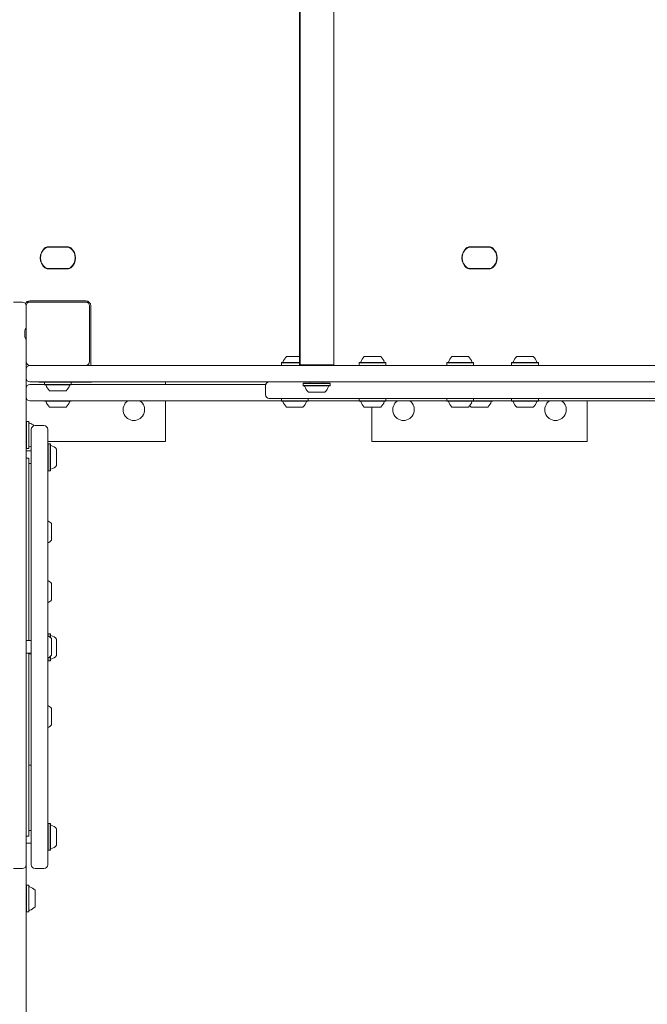
# Model space of a CAD drawing. Units: millimetres. Extents: x -4167 to 3923, y -3761 to 2948.
# Drawn here: x 1207 to 1703, y -763 to 16 of the extents above; entities that cross this region are included whole.
import ezdxf

# ---------------------------------------------------------------- set-up
doc = ezdxf.new("R2010")
doc.units = ezdxf.units.MM
doc.header["$LTSCALE"] = 1000
doc.layers.add('1 EQUIPMENT', color=7, linetype='Continuous', lineweight=18)

# ---------------------------------------------------------------- blocks, each defined once
blk = doc.blocks.new('CV 015')
at = {"layer": '1 EQUIPMENT'}
for p, q in [((1428.48, 355.2), (1428.48, -257.26)), ((1428.88, 354.96), (1428.88, -257.26)), ((1455.49, -257.26), (1455.49, 339.6)), ((1229.91, -163.96), (1245.17, -163.96)), ((1245.17, -164.21), (1229.91, -164.21)), ((1244.96, -164.22), (1230.13, -164.22)), ((1563.07, -163.96), (1578.32, -163.96)), ((1578.32, -164.21), (1563.07, -164.21)), ((1578.11, -164.22), (1563.28, -164.22)), ((1229.91, -181.24), (1245.17, -181.24)), ((1245.17, -181.49), (1229.91, -181.49)), ((1230.13, -181.23), (1244.96, -181.23)), ((1563.07, -181.24), (1578.32, -181.24)), ((1578.32, -181.49), (1563.07, -181.49)), ((1563.28, -181.23), (1578.11, -181.23)), ((1209.53, -207.74), (1202.53, -207.74)), ((1212.89, -207.74), (1215.53, -207.74)), ((1259.55, -206.74), (1215.53, -206.74)), ((1215.53, -207.74), (1259.55, -207.74)), ((1259.55, -207.74), (1262.2, -207.74)), ((1212.53, -210.24), (1212.49, -210.24)), ((1212.53, -210.24), (1212.53, -210.74)), ((1212.53, -254.76), (1212.53, -210.74)), ((1262.55, -210.74), (1262.55, -254.76)), ((1263.55, -256.76), (1263.55, -210.74)), ((1211.33, -231.25), (1211.33, -234.25)), ((1212.53, -254.76), (1212.53, -260.76)), ((1414.38, -255.56), (1414.13, -255.81)), ((1414.13, -255.81), (1414.13, -257.51)), ((1414.13, -255.81), (1420.25, -255.81)), ((1414.38, -255.56), (1420.36, -255.56)), ((1418.21, -250.76), (1421.97, -250.76)), ((1420.25, -255.81), (1428.48, -255.81)), ((1420.36, -255.56), (1428.48, -255.56)), ((1421.97, -250.76), (1428.43, -250.76)), ((1475.83, -255.56), (1475.58, -255.81)), ((1475.58, -255.81), (1475.58, -257.51)), ((1475.58, -255.81), (1481.61, -255.81)), ((1475.83, -255.56), (1481.72, -255.56)), ((1479.66, -250.76), (1483.36, -250.76)), ((1481.61, -255.81), (1496.74, -255.81)), ((1481.72, -255.56), (1496.49, -255.56)), ((1483.36, -250.76), (1492.66, -250.76)), ((1496.74, -255.81), (1496.49, -255.56)), ((1496.74, -257.51), (1496.74, -255.81)), ((1545.08, -255.56), (1544.83, -255.81)), ((1544.83, -255.81), (1544.83, -257.51)), ((1544.83, -255.81), (1551.26, -255.81)), ((1545.08, -255.56), (1551.35, -255.56)), ((1548.91, -250.76), (1552.86, -250.76)), ((1551.26, -255.81), (1565.99, -255.81)), ((1551.35, -255.56), (1565.74, -255.56)), ((1552.86, -250.76), (1561.91, -250.76)), ((1565.99, -255.81), (1565.74, -255.56)), ((1565.99, -257.51), (1565.99, -255.81)), ((1596.3, -255.56), (1596.05, -255.81)), ((1596.05, -255.81), (1596.05, -257.51)), ((1596.05, -255.81), (1602.71, -255.81)), ((1596.3, -255.56), (1602.8, -255.56)), ((1600.13, -250.76), (1604.22, -250.76)), ((1602.71, -255.81), (1617.21, -255.81)), ((1602.8, -255.56), (1616.96, -255.56)), ((1604.22, -250.76), (1613.14, -250.76)), ((1617.21, -255.81), (1616.96, -255.56)), ((1617.21, -257.51), (1617.21, -255.81)), ((1212.53, -260.76), (1212.53, -267.77)), ((1220.08, -257.76), (1215.53, -257.76)), ((1220.08, -257.76), (1264.41, -257.76)), ((1414.13, -257.51), (1414.38, -257.76)), ((1428.48, -257.26), (1428.53, -257.26)), ((1428.53, -257.26), (1428.88, -257.26)), ((1428.88, -257.26), (1428.93, -257.26)), ((1428.93, -257.26), (1433.33, -257.26)), ((1434.26, -257.26), (1433.33, -257.26)), ((1434.57, -257.26), (1434.26, -257.26)), ((1434.57, -257.26), (1435.21, -257.26)), ((1435.04, -257.76), (1435.29, -257.51)), ((1435.21, -257.26), (1443.2, -257.26)), ((1435.29, -257.51), (1435.29, -257.26)), ((1436.98, -257.26), (1436.98, -257.76)), ((1444.1, -257.26), (1443.2, -257.26)), ((1444.1, -257.26), (1444.48, -257.26)), ((1445.46, -257.26), (1444.48, -257.26)), ((1445.46, -257.26), (1452.36, -257.26)), ((1446.99, -257.76), (1446.99, -257.26)), ((1452.7, -257.26), (1452.36, -257.26)), ((1452.7, -257.26), (1452.93, -257.26)), ((1453.67, -257.26), (1452.93, -257.26)), ((1453.67, -257.26), (1455.49, -257.26)), ((1475.58, -257.51), (1475.83, -257.76)), ((1496.49, -257.76), (1496.74, -257.51)), ((1544.83, -257.51), (1545.08, -257.76)), ((1565.74, -257.76), (1565.99, -257.51)), ((1596.05, -257.51), (1596.3, -257.76)), ((1616.96, -257.76), (1617.21, -257.51)), ((1212.53, -267.77), (1212.53, -268.03)), ((1212.53, -268.03), (1212.53, -272.93)), ((1264.41, -270.77), (1215.53, -270.77)), ((1222.54, -270.87), (1222.54, -270.77)), ((1225.49, -270.87), (1222.54, -270.87)), ((1227.11, -270.87), (1225.49, -270.87)), ((1227.21, -270.77), (1226.96, -271.02)), ((1226.96, -271.02), (1226.96, -272.72)), ((1248.12, -271.02), (1226.96, -271.02)), ((1248.12, -271.02), (1247.87, -270.77)), ((1264.08, -270.87), (1247.97, -270.87)), ((1248.12, -272.72), (1248.12, -271.02)), ((1322.58, -272.77), (1322.58, -270.87)), ((1431.66, -271.77), (1431.41, -272.02)), ((1431.41, -272.02), (1431.41, -273.72)), ((1451.19, -272.02), (1431.41, -272.02)), ((1450.98, -271.77), (1431.66, -271.77)), ((1436.98, -270.77), (1436.98, -270.97)), ((1446.99, -270.97), (1446.99, -270.77)), ((1452.32, -271.77), (1450.98, -271.77)), ((1452.57, -272.02), (1451.19, -272.02)), ((1452.57, -272.02), (1452.32, -271.77)), ((1452.57, -273.72), (1452.57, -272.02)), ((1212.53, -272.93), (1212.53, -302.41)), ((1215.53, -272.77), (1217.53, -272.77)), ((1217.53, -272.77), (1227.01, -272.77)), ((1226.96, -272.72), (1227.21, -272.97)), ((1248.12, -272.72), (1226.96, -272.72)), ((1247.87, -272.97), (1227.21, -272.97)), ((1244.05, -277.77), (1231.04, -277.77)), ((1247.87, -272.97), (1248.12, -272.72)), ((1248.07, -272.77), (1401.71, -272.77)), ((1401.54, -273.77), (1401.54, -280.77)), ((1431.41, -273.72), (1431.66, -273.97)), ((1451.19, -273.72), (1431.41, -273.72)), ((1450.98, -273.97), (1431.66, -273.97)), ((1447.65, -278.77), (1435.48, -278.77)), ((1448.49, -278.77), (1447.65, -278.77)), ((1452.32, -273.97), (1450.98, -273.97)), ((1452.57, -273.72), (1451.19, -273.72)), ((1452.32, -273.97), (1452.57, -273.72)), ((1217.53, -285.77), (1215.53, -285.77)), ((1414.18, -285.77), (1217.53, -285.77)), ((1227.01, -285.77), (1227.21, -285.97)), ((1247.87, -285.97), (1227.21, -285.97)), ((1247.87, -285.97), (1248.07, -285.77)), ((1322.58, -317.79), (1322.58, -285.77)), ((1675.39, -283.77), (1404.54, -283.77)), ((1414.38, -283.77), (1414.13, -284.02)), ((1414.13, -284.02), (1414.13, -285.72)), ((1415.58, -284.02), (1414.13, -284.02)), ((1414.13, -285.72), (1414.38, -285.97)), ((1415.58, -285.72), (1414.13, -285.72)), ((1415.8, -285.97), (1414.38, -285.97)), ((1435.29, -284.02), (1415.58, -284.02)), ((1435.29, -285.72), (1415.58, -285.72)), ((1435.04, -285.97), (1415.8, -285.97)), ((1435.29, -284.02), (1435.04, -283.77)), ((1435.04, -285.97), (1435.29, -285.72)), ((1475.63, -285.77), (1435.24, -285.77)), ((1435.29, -285.72), (1435.29, -284.02)), ((1475.83, -283.77), (1475.58, -284.02)), ((1475.58, -284.02), (1475.58, -285.72)), ((1476.98, -284.02), (1475.58, -284.02)), ((1475.58, -285.72), (1475.83, -285.97)), ((1476.98, -285.72), (1475.58, -285.72)), ((1477.2, -285.97), (1475.83, -285.97)), ((1496.74, -284.02), (1476.98, -284.02)), ((1496.74, -285.72), (1476.98, -285.72)), ((1496.49, -285.97), (1477.2, -285.97)), ((1496.74, -284.02), (1496.49, -283.77)), ((1496.49, -285.97), (1496.74, -285.72)), ((1544.88, -285.77), (1496.69, -285.77)), ((1496.74, -285.72), (1496.74, -284.02)), ((1545.08, -283.77), (1544.83, -284.02)), ((1544.83, -284.02), (1544.83, -285.72)), ((1546.46, -284.02), (1544.83, -284.02)), ((1544.83, -285.72), (1545.08, -285.97)), ((1546.46, -285.72), (1544.83, -285.72)), ((1546.67, -285.97), (1545.08, -285.97)), ((1565.99, -284.02), (1546.46, -284.02)), ((1565.99, -285.72), (1546.46, -285.72)), ((1565.74, -285.97), (1546.67, -285.97)), ((1565.99, -284.02), (1565.74, -283.77)), ((1565.74, -285.97), (1565.99, -285.72)), ((1580.99, -285.97), (1565.74, -285.97)), ((1596.1, -285.77), (1565.94, -285.77)), ((1565.99, -285.72), (1565.99, -284.02)), ((1580.99, -285.97), (1581.19, -285.77)), ((1596.3, -283.77), (1596.05, -284.02)), ((1596.05, -284.02), (1596.05, -285.72)), ((1597.81, -284.02), (1596.05, -284.02)), ((1596.05, -285.72), (1596.3, -285.97)), ((1597.81, -285.72), (1596.05, -285.72)), ((1598.02, -285.97), (1596.3, -285.97)), ((1617.21, -284.02), (1597.81, -284.02)), ((1617.21, -285.72), (1597.81, -285.72)), ((1616.96, -285.97), (1598.02, -285.97)), ((1617.21, -284.02), (1616.96, -283.77)), ((1616.96, -285.97), (1617.21, -285.72)), ((1724.93, -285.77), (1617.16, -285.77)), ((1617.21, -285.72), (1617.21, -284.02)), ((1655.73, -317.79), (1655.73, -285.77)), ((1244.05, -290.78), (1231.04, -290.78)), ((1419.1, -290.78), (1418.21, -290.78)), ((1431.21, -290.78), (1419.1, -290.78)), ((1480.52, -290.78), (1479.66, -290.78)), ((1492.66, -290.78), (1480.52, -290.78)), ((1485.66, -290.78), (1485.66, -317.79)), ((1549.91, -290.78), (1548.91, -290.78)), ((1561.91, -290.78), (1549.91, -290.78)), ((1577.16, -290.78), (1564.16, -290.78)), ((1601.21, -290.78), (1600.13, -290.78)), ((1613.14, -290.78), (1601.21, -290.78)), ((1212.78, -302.15), (1212.53, -302.4)), ((1212.53, -302.41), (1212.53, -312.27)), ((1214.48, -302.15), (1212.78, -302.15)), ((1212.78, -302.15), (1212.78, -318.41)), ((1214.73, -302.4), (1214.48, -302.15)), ((1214.48, -302.15), (1214.48, -318.41)), ((1214.73, -302.4), (1214.73, -318.27)), ((1216.53, -652.51), (1216.53, -308.36)), ((1226.54, -305.35), (1219.53, -305.35)), ((1229.54, -308.36), (1229.54, -652.51)), ((1212.53, -312.27), (1212.53, -465.37)), ((1212.78, -318.41), (1212.78, -323.31)), ((1214.48, -318.41), (1214.48, -323.31)), ((1214.73, -318.27), (1214.73, -323.06)), ((1229.54, -317.79), (1322.58, -317.79)), ((1485.66, -317.79), (1655.73, -317.79)), ((1212.53, -323.06), (1212.78, -323.31)), ((1216.53, -325.36), (1212.53, -325.36)), ((1212.78, -323.31), (1214.48, -323.31)), ((1214.48, -323.31), (1214.73, -323.06)), ((1229.79, -319.79), (1229.54, -320.04)), ((1231.49, -319.79), (1229.79, -319.79)), ((1229.79, -319.79), (1229.79, -337.43)), ((1231.74, -320.04), (1231.49, -319.79)), ((1231.49, -319.79), (1231.49, -337.43)), ((1231.74, -320.04), (1231.74, -337.26)), ((1236.54, -323.86), (1236.54, -334.71)), ((1214.53, -330.96), (1212.53, -330.96)), ((1214.53, -330.96), (1214.53, -330.98)), ((1214.53, -465.99), (1214.53, -330.98)), ((1214.53, -335.37), (1216.53, -335.37)), ((1229.54, -340.7), (1229.79, -340.95)), ((1229.79, -337.43), (1229.79, -340.95)), ((1229.79, -340.95), (1231.49, -340.95)), ((1231.49, -337.43), (1231.49, -340.95)), ((1231.49, -340.95), (1231.74, -340.7)), ((1231.74, -337.26), (1231.74, -340.7)), ((1236.54, -334.71), (1236.54, -336.87)), ((1232.54, -382.82), (1232.54, -393.01)), ((1232.54, -393.01), (1232.54, -395.82)), ((1232.54, -430.07), (1232.54, -443.08)), ((1212.53, -465.37), (1212.53, -652.44)), ((1214.53, -471.1), (1214.53, -465.99)), ((1214.53, -471.1), (1214.53, -475.24)), ((1229.79, -470.05), (1229.54, -470.3)), ((1231.49, -470.05), (1229.79, -470.05)), ((1229.79, -470.05), (1229.79, -471.62)), ((1231.74, -470.3), (1231.49, -470.05)), ((1231.49, -470.05), (1231.49, -472.74)), ((1231.74, -470.3), (1231.74, -472.95)), ((1232.54, -473.74), (1232.54, -486.74)), ((1236.54, -474.13), (1236.54, -487.13)), ((1216.53, -475.24), (1212.53, -475.24)), ((1212.53, -485.24), (1216.53, -485.24)), ((1214.53, -485.24), (1214.53, -489.63)), ((1214.53, -485.63), (1216.53, -485.63)), ((1214.53, -489.63), (1214.53, -494.74)), ((1229.79, -488.86), (1229.79, -491.21)), ((1231.49, -487.75), (1231.49, -491.21)), ((1231.74, -487.53), (1231.74, -490.96)), ((1214.53, -629.74), (1214.53, -494.74)), ((1229.54, -490.96), (1229.79, -491.21)), ((1229.79, -491.21), (1231.49, -491.21)), ((1231.49, -491.21), (1231.74, -490.96)), ((1232.54, -528.84), (1232.54, -539.04)), ((1232.54, -539.04), (1232.54, -541.85)), ((1215.53, -573.8), (1216.53, -573.8)), ((1229.79, -619.92), (1229.54, -620.17)), ((1231.49, -619.92), (1229.79, -619.92)), ((1229.79, -619.92), (1229.79, -622.38)), ((1229.79, -622.38), (1229.79, -641.08)), ((1231.74, -620.17), (1231.49, -619.92)), ((1231.49, -619.92), (1231.49, -622.38)), ((1231.49, -622.38), (1231.49, -641.08)), ((1231.74, -620.17), (1231.74, -622.57)), ((1231.74, -622.57), (1231.74, -640.83)), ((1212.53, -629.76), (1214.53, -629.76)), ((1216.53, -625.5), (1214.53, -625.5)), ((1214.53, -629.76), (1214.53, -629.74)), ((1236.54, -624), (1236.54, -625.51)), ((1236.54, -625.51), (1236.54, -637.01)), ((1212.53, -635.51), (1216.53, -635.51)), ((1229.54, -640.83), (1229.79, -641.08)), ((1229.79, -641.08), (1231.49, -641.08)), ((1231.49, -641.08), (1231.74, -640.83)), ((1212.53, -652.44), (1212.53, -801.69)), ((1229.54, -652.51), (1229.54, -652.51)), ((1202.53, -655.44), (1209.53, -655.44)), ((1219.53, -655.52), (1226.54, -655.52)), ((1212.78, -668.6), (1212.53, -668.85)), ((1214.48, -668.6), (1212.78, -668.6)), ((1212.78, -668.6), (1212.78, -684.23)), ((1214.73, -668.85), (1214.48, -668.6)), ((1214.48, -668.6), (1214.48, -684.23)), ((1214.73, -668.85), (1214.73, -684.11)), ((1219.53, -672.68), (1219.53, -682.28)), ((1212.78, -684.23), (1212.78, -689.76)), ((1214.48, -684.23), (1214.48, -689.76)), ((1214.73, -684.11), (1214.73, -689.51)), ((1219.53, -682.28), (1219.53, -685.68)), ((1212.53, -689.51), (1212.78, -689.76)), ((1212.78, -689.76), (1214.48, -689.76)), ((1214.48, -689.76), (1214.73, -689.51))]:
    blk.add_line(p, q, dxfattribs=at)
at = {"layer": '1 EQUIPMENT', "flags": 128}
blk.add_lwpolyline([(1214.53, -573.63), (1214.95, -573.74), (1215.53, -573.8)], dxfattribs=at)
at = {"layer": '1 EQUIPMENT'}
for centre, radius, start, end in [((1233.62, -172.72), 10.09, 129.36723, 230.63277), ((1233.62, -172.72), 9.84, 129.36723, 230.63277), ((1233.29, -172.72), 9.5, 125.0968, 234.9032), ((1229.91, -168.21), 4.25, 90, 129.36723), ((1229.91, -168.21), 4, 90, 129.36723), ((1230.13, -168.22), 4, 90, 125.0968), ((1244.96, -168.22), 4, 54.9032, 90), ((1245.17, -168.21), 4.25, 50.63277, 90), ((1245.17, -168.21), 4, 50.63277, 90), ((1241.79, -172.72), 9.5, 305.0968, 54.9032), ((1241.47, -172.72), 9.84, 309.36723, 50.63277), ((1241.47, -172.72), 10.09, 309.36723, 50.63277), ((1566.77, -172.72), 10.09, 129.36723, 230.63277), ((1566.77, -172.72), 9.84, 129.36723, 230.63277), ((1566.44, -172.72), 9.5, 125.0968, 234.9032), ((1563.07, -168.21), 4.25, 90, 129.36723), ((1563.07, -168.21), 4, 90, 129.36723), ((1563.28, -168.22), 4, 90, 125.0968), ((1578.11, -168.22), 4, 54.9032, 90), ((1578.32, -168.21), 4.25, 50.63277, 90), ((1578.32, -168.21), 4, 50.63277, 90), ((1574.95, -172.72), 9.5, 305.0968, 54.9032), ((1574.62, -172.72), 9.84, 309.36723, 50.63277), ((1574.62, -172.72), 10.09, 309.36723, 50.63277), ((1229.91, -177.24), 4.25, 230.63277, 270), ((1229.91, -177.24), 4, 230.63277, 270), ((1230.13, -177.22), 4, 234.9032, 270), ((1244.96, -177.22), 4, 270, 305.0968), ((1245.17, -177.24), 4, 270, 309.36723), ((1245.17, -177.24), 4.25, 270, 309.36723), ((1563.07, -177.24), 4.25, 230.63277, 270), ((1563.07, -177.24), 4, 230.63277, 270), ((1563.28, -177.22), 4, 234.9032, 270), ((1578.11, -177.22), 4, 270, 305.0968), ((1578.32, -177.24), 4, 270, 309.36723), ((1578.32, -177.24), 4.25, 270, 309.36723), ((1209.53, -210.74), 3, 0, 90), ((1215.53, -210.74), 4, 90, 153.61567), ((1215.53, -210.74), 3, 90, 180), ((1259.55, -210.74), 4, 0, 90), ((1259.55, -210.74), 3, 0, 90), ((1221.23, -232.68), 10, 150.45864, 171.77553), ((1221.23, -232.82), 10, 188.22447, 209.54136), ((1215.53, -254.76), 3, 180, 270), ((1259.55, -254.76), 3, 270, 0), ((1264.55, -256.76), 1, 180, 270), ((1414.92, -255.06), 0.5, 270, 343.46773), ((1424.71, -257.96), 9.71, 132.06266, 163.46773), ((1476.38, -255.06), 0.5, 270, 343.46773), ((1486.16, -257.96), 9.71, 132.06266, 163.46773), ((1486.16, -257.96), 9.71, 16.53227, 47.93734), ((1495.95, -255.06), 0.5, 196.53227, 270), ((1545.63, -255.06), 0.5, 270, 343.46773), ((1555.41, -257.96), 9.71, 132.06266, 163.46773), ((1555.41, -257.96), 9.71, 16.53227, 47.93734), ((1565.2, -255.06), 0.5, 196.53227, 270), ((1596.85, -255.06), 0.5, 270, 343.46773), ((1606.63, -257.96), 9.71, 132.06266, 163.46773), ((1606.63, -257.96), 9.71, 16.53227, 47.93734), ((1616.42, -255.06), 0.5, 196.53227, 270), ((1215.53, -260.76), 3, 90, 180), ((1215.53, -267.77), 3, 180, 270), ((1404.54, -273.77), 3, 90, 180), ((1436.18, -270.97), 0.8, 270, 0), ((1447.79, -270.97), 0.8, 180, 270), ((1215.53, -275.77), 3, 90, 180), ((1227.76, -273.47), 0.5, 16.53227, 90), ((1237.54, -270.56), 9.71, 196.53227, 227.93734), ((1237.54, -270.56), 9.71, 312.06266, 343.46773), ((1247.33, -273.47), 0.5, 90, 163.46773), ((1432.2, -274.47), 0.5, 16.53227, 90), ((1441.99, -271.56), 9.71, 196.53227, 227.93734), ((1441.99, -271.56), 9.71, 312.06266, 343.46773), ((1451.77, -274.47), 0.5, 90, 163.46773), ((1215.53, -282.77), 3, 180, 270), ((1227.76, -286.47), 0.5, 16.53227, 90), ((1237.54, -283.57), 9.71, 196.53227, 227.93734), ((1237.54, -283.57), 9.71, 312.06266, 343.46773), ((1247.33, -286.47), 0.5, 90, 163.46773), ((1297.57, -292.78), 8.5, 124.56032, 55.43968), ((1404.54, -280.77), 3, 180, 270), ((1414.92, -286.47), 0.5, 16.5288, 90), ((1424.71, -283.57), 9.7, 196.5288, 227.94148), ((1424.71, -283.57), 9.7, 312.05852, 343.4712), ((1434.49, -286.47), 0.5, 90, 163.4712), ((1476.38, -286.47), 0.5, 16.5288, 90), ((1486.16, -283.57), 9.7, 196.5288, 227.94148), ((1486.16, -283.57), 9.7, 312.05852, 343.4712), ((1495.95, -286.47), 0.5, 90, 163.4712), ((1510.67, -292.78), 8.5, 124.56032, 55.43968), ((1545.63, -286.47), 0.5, 16.5288, 90), ((1555.41, -283.57), 9.7, 196.5288, 227.94148), ((1555.41, -283.57), 9.7, 312.05852, 343.4712), ((1565.2, -286.47), 0.5, 90, 163.4712), ((1570.66, -283.57), 9.71, 312.06266, 343.46773), ((1580.45, -286.47), 0.5, 90, 163.46773), ((1596.85, -286.47), 0.5, 16.5288, 90), ((1606.63, -283.57), 9.7, 196.5288, 227.94148), ((1606.64, -283.57), 9.7, 312.05852, 343.4712), ((1616.42, -286.47), 0.5, 90, 163.4712), ((1630.72, -292.78), 8.5, 124.56032, 55.43968), ((1570.66, -283.57), 9.71, 218.2384, 227.93734), ((1215.23, -302.95), 0.5, 180, 253.4712), ((1212.33, -312.73), 9.7, 48.52472, 73.4712), ((1219.53, -308.36), 3, 90, 180), ((1226.54, -308.36), 3, 0, 90), ((1215.23, -322.52), 0.5, 106.5288, 180), ((1212.33, -312.73), 9.7, 286.5288, 295.66971), ((1232.24, -320.58), 0.5, 180, 253.4712), ((1229.34, -330.36), 9.7, 42.05852, 73.4712), ((1232.24, -340.15), 0.5, 106.5288, 180), ((1229.34, -330.37), 9.7, 286.5288, 317.94148), ((1225.33, -389.32), 9.7, 42.05852, 64.33029), ((1225.33, -389.32), 9.7, 295.66971, 317.94148), ((1225.33, -436.57), 9.7, 42.05852, 64.33029), ((1225.33, -436.58), 9.7, 295.66971, 317.94148), ((1225.33, -480.24), 9.71, 42.06266, 64.32866), ((1232.24, -470.84), 0.5, 180, 253.4712), ((1229.34, -480.63), 9.7, 42.05852, 73.4712), ((1225.33, -480.24), 9.71, 295.67134, 317.93734), ((1232.24, -490.41), 0.5, 106.5288, 180), ((1229.34, -480.63), 9.7, 286.5288, 317.94148), ((1225.33, -535.34), 9.7, 42.05852, 64.33029), ((1225.33, -535.35), 9.7, 295.66971, 317.94148), ((1232.24, -620.72), 0.5, 180, 253.4712), ((1229.34, -630.5), 9.7, 42.05852, 73.4712), ((1229.34, -630.51), 9.7, 286.5288, 317.94148), ((1232.24, -640.29), 0.5, 106.5288, 180), ((1209.53, -652.44), 3, 270, 0), ((1219.53, -652.51), 3, 180, 270), ((1226.54, -652.51), 3, 270, 0), ((1215.23, -669.4), 0.5, 180, 253.4712), ((1212.33, -679.18), 9.7, 42.05852, 73.4712), ((1215.23, -688.97), 0.5, 106.5288, 180), ((1212.33, -679.18), 9.7, 286.5288, 317.94148)]:
    blk.add_arc(centre, radius, start, end, dxfattribs=at)
for points, knots in [([(1264.41, -257.76), (1278.88, -257.76), (1307.81, -257.76), (1351.16, -257.76), (1394.44, -257.76), (1437.63, -257.76), (1480.72, -257.76), (1523.7, -257.76), (1566.52, -257.76), (1609.18, -257.76), (1651.65, -257.76), (1693.9, -257.76), (1735.91, -257.76), (1775.73, -257.76), (1813.39, -257.76), (1848.91, -257.76), (1884.14, -257.76), (1919.02, -257.76), (1951.58, -257.76), (1981.85, -257.76), (2009.87, -257.76), (2037.55, -257.76), (2064.95, -257.76), (2092.05, -257.76), (2118.77, -257.76), (2144.98, -257.76), (2170.52, -257.76), (2195.35, -257.76), (2219.41, -257.76), (2242.67, -257.76), (2263.75, -257.76), (2282.73, -257.76), (2299.73, -257.76), (2315.92, -257.76), (2331.21, -257.76), (2344.97, -257.76), (2357.23, -257.76), (2368.08, -257.76), (2377.98, -257.76), (2386.81, -257.76), (2394.63, -257.76), (2398.82, -257.76), (2400.91, -257.76)], [0, 0, 0, 0, 0.032166, 0.064339, 0.096511, 0.128677, 0.160847, 0.193024, 0.2252, 0.25737, 0.289548, 0.321735, 0.35392, 0.386097, 0.413897, 0.44171, 0.469525, 0.497334, 0.525132, 0.548205, 0.571284, 0.594363, 0.617434, 0.640772, 0.66412, 0.687465, 0.7108, 0.73392, 0.757057, 0.780189, 0.803304, 0.82238, 0.841482, 0.860589, 0.879681, 0.898748, 0.915594, 0.932486, 0.949393, 0.966293, 0.983166, 1, 1, 1, 1]), ([(2400.91, -270.77), (2399.09, -270.77), (2395.44, -270.77), (2388.81, -270.77), (2381.38, -270.77), (2373.02, -270.77), (2363.77, -270.77), (2353.65, -270.77), (2342.81, -270.77), (2330, -270.77), (2314.97, -270.77), (2297.54, -270.77), (2279.18, -270.77), (2259.83, -270.77), (2239.53, -270.77), (2218.34, -270.77), (2196.49, -270.77), (2173.41, -270.77), (2149.08, -270.77), (2123.52, -270.77), (2097.44, -270.77), (2070.91, -270.77), (2043.97, -270.77), (2016.67, -270.77), (1989.02, -270.77), (1957.35, -270.77), (1921.54, -270.77), (1881.49, -270.77), (1842.4, -270.77), (1804.36, -270.77), (1767.45, -270.77), (1730.28, -270.77), (1692.89, -270.77), (1652.19, -270.77), (1608.13, -270.77), (1560.69, -270.77), (1513.04, -270.77), (1464.54, -270.77), (1415.19, -270.77), (1365.02, -270.77), (1314.75, -270.77), (1281.19, -270.77), (1264.41, -270.77)], [0, 0, 0, 0, 0.01477, 0.029555, 0.044343, 0.059115, 0.074365, 0.089628, 0.104893, 0.120146, 0.140587, 0.161049, 0.181516, 0.201964, 0.22296, 0.243971, 0.264984, 0.285984, 0.308834, 0.331694, 0.354557, 0.377409, 0.400241, 0.42308, 0.445921, 0.468754, 0.50067, 0.532593, 0.56451, 0.593133, 0.621765, 0.650403, 0.679038, 0.707662, 0.743425, 0.779199, 0.814973, 0.850737, 0.888048, 0.925368, 0.962689, 1, 1, 1, 1]), ([(2197.33, -283.77), (2195.26, -283.77), (2191.12, -283.77), (2184.04, -283.77), (2177.01, -283.77), (2170.15, -283.77), (2161.53, -283.77), (2151.39, -283.77), (2139.59, -283.77), (2128.69, -283.77), (2115.65, -283.77), (2100.25, -283.77), (2082.26, -283.77), (2063.52, -283.77), (2044.12, -283.77), (2024.1, -283.77), (2003.53, -283.77), (1982.46, -283.77), (1960.93, -283.77), (1938.15, -283.77), (1914.09, -283.77), (1888.74, -283.77), (1861.65, -283.77), (1832.8, -283.77), (1802.15, -283.77), (1771.05, -283.77), (1739.53, -283.77), (1707.64, -283.77), (1686.14, -283.77), (1675.39, -283.77)], [0, 0, 0, 0, 0.025233, 0.050477, 0.075712, 0.09481, 0.113909, 0.151382, 0.177963, 0.204552, 0.231134, 0.269408, 0.307701, 0.34598, 0.384226, 0.422485, 0.460735, 0.498963, 0.537201, 0.575431, 0.61805, 0.660678, 0.703298, 0.752595, 0.801902, 0.851201, 0.900798, 0.950402, 1, 1, 1, 1])]:
    blk.add_open_spline(points, degree=3, knots=knots, dxfattribs=at)

msp = doc.modelspace()

# ---------------------------------------------------------------- block references
at = {"layer": '1 EQUIPMENT'}
msp.add_blockref('CV 015', (0, 0), dxfattribs=at)

doc.saveas('drawing.dxf')
